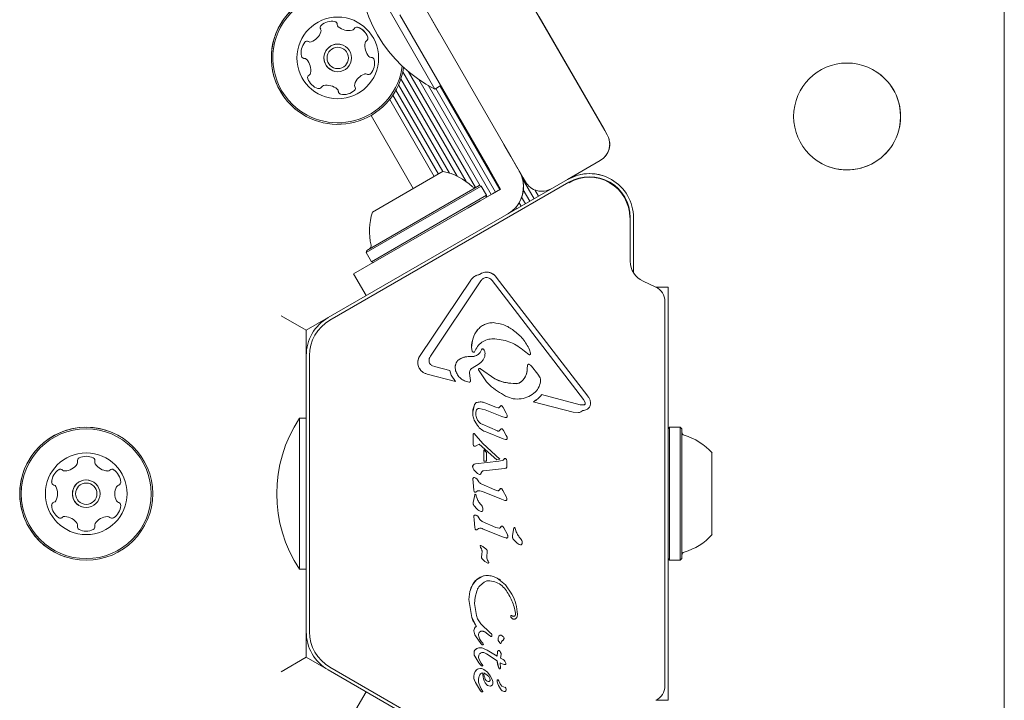
# Model space of a CAD drawing. Units: millimetres. Extents: x -2976 to 3334, y -3441 to 2941.
# Drawn here: x 245 to 402, y 236 to 344 of the extents above; entities that cross this region are included whole.
import ezdxf

# ---------------------------------------------------------------- set-up
doc = ezdxf.new("R2010")
doc.units = ezdxf.units.MM
doc.header["$LTSCALE"] = 1000
doc.layers.add('1 EQUIPMENT', color=7, linetype='Continuous', lineweight=18)

# ---------------------------------------------------------------- blocks, each defined once
blk = doc.blocks.new('CI 06-1002')
at = {"layer": '1 EQUIPMENT'}
for p, q in [((308.1, 378.29), (338.08, 326.37)), ((325.08, 318.86), (295.1, 370.79)), ((311.04, 332.98), (299.03, 353.78)), ((401.66, 183.5), (401.66, 353.63)), ((309.1, 346.55), (311.72, 342)), ((318.56, 322.15), (305.48, 344.8)), ((337.96, 326.57), (327.62, 344.49)), ((305.93, 335.7), (315.99, 318.27)), ((306.86, 335.71), (317.48, 317.31)), ((305.64, 334.62), (314.6, 319.11)), ((308.47, 334.49), (318.23, 317.59)), ((292.38, 333.07), (292.43, 333.06)), ((304.84, 332.8), (312.32, 319.85)), ((305.26, 333.65), (313.37, 319.6)), ((309.94, 333.57), (319.98, 316.19)), ((311.04, 332.98), (311.99, 333.53)), ((311.16, 333.05), (320.66, 316.58)), ((311.86, 333.46), (321.37, 316.99)), ((295.99, 332.16), (296.06, 332.14)), ((303.85, 331.32), (310.93, 319.05)), ((304.36, 332.01), (311.61, 319.45)), ((300.87, 328.76), (307.59, 317.13)), ((338.46, 325.7), (337.96, 326.57)), ((338.08, 326.37), (338.46, 325.7)), ((323.14, 322.22), (322.02, 324.16)), ((322.02, 324.16), (323.14, 322.22)), ((318.56, 322.15), (319.68, 320.22)), ((324.26, 320.28), (323.14, 322.22)), ((323.14, 322.22), (324.26, 320.28)), ((332.13, 318.58), (337.36, 321.6)), ((338.13, 322.23), (338.13, 322.23)), ((301.09, 313.37), (312.36, 319.88)), ((319.68, 320.22), (320.79, 318.28)), ((294.07, 296.61), (332.13, 318.58)), ((332.38, 318.15), (294.32, 296.17)), ((320.79, 318.28), (321.49, 317.06)), ((324.95, 318.77), (326.82, 315.52)), ((325.46, 318.2), (325.08, 318.86)), ((337.88, 319.15), (337.88, 319.15)), ((300.09, 306.96), (318.42, 317.54)), ((300.18, 307.3), (318.08, 317.63)), ((318.42, 317.54), (318.08, 317.63)), ((319.27, 316.07), (318.42, 317.54)), ((321.49, 317.06), (320.19, 316.31)), ((325.11, 316.92), (326.14, 315.12)), ((326.96, 316.91), (327.53, 315.93)), ((300.94, 305.48), (319.27, 316.07)), ((318.26, 315.19), (316.32, 314.08)), ((320.19, 316.31), (318.26, 315.19)), ((319.18, 315.73), (319.27, 316.07)), ((319.22, 315.88), (319.28, 315.78)), ((324.84, 315.75), (325.44, 314.72)), ((314.56, 313.06), (316.32, 314.08)), ((323.33, 313.59), (323.37, 313.52)), ((323.91, 314.16), (324.05, 313.92)), ((324.43, 314.88), (324.75, 314.32)), ((298.09, 303.55), (314.56, 313.06)), ((322.66, 313.12), (322.66, 313.12)), ((342.14, 305.57), (342.14, 312.51)), ((342.64, 312.51), (342.64, 303.76)), ((300.18, 307.3), (300.09, 306.96)), ((300.09, 306.96), (300.94, 305.48)), ((300.94, 305.48), (301.28, 305.39)), ((298.09, 303.55), (300.1, 300.09)), ((308.7, 290.56), (316.74, 302.55)), ((318.7, 302.8), (319.09, 302.97)), ((334.71, 283.58), (320.13, 302.51)), ((320.8, 303.03), (335.38, 284.1)), ((318.36, 302.45), (310.32, 290.45)), ((346.19, 301.44), (344.16, 302.39)), ((348.14, 301.44), (346.2, 301.44)), ((348.14, 235.69), (348.14, 301.44)), ((347.64, 237.95), (347.64, 299.18)), ((286.56, 296.89), (290.56, 294.58)), ((294.07, 296.61), (290.56, 294.58)), ((290.56, 294.58), (290.56, 290.54)), ((320.59, 293.22), (320.33, 293.22)), ((316.88, 291.82), (316.96, 291.27)), ((318.24, 291.03), (318.46, 291.49)), ((326.1, 291.49), (326.27, 290.93)), ((290.56, 246.59), (290.56, 290.54)), ((291.06, 290.54), (291.06, 246.59)), ((325.99, 290.72), (325.3, 291.26)), ((311.2, 288.74), (310.51, 289)), ((311.2, 288.74), (313.4, 288.16)), ((316.96, 288.57), (318.06, 289.26)), ((318.27, 288.46), (320.59, 286.83)), ((325.74, 288.48), (325.77, 288.99)), ((327.4, 287.57), (326.4, 288.86)), ((314.3, 286.45), (309.81, 287.62)), ((313.6, 287.42), (313.4, 288.16)), ((313.6, 287.42), (314.3, 286.45)), ((316.65, 286.94), (316.52, 287.73)), ((316.65, 286.94), (316.72, 286.61)), ((327.4, 287.57), (327.77, 287.03)), ((328.02, 284.34), (334.15, 282.73)), ((317.05, 281.56), (317.36, 282.78)), ((319.05, 281.94), (318.08, 282.13)), ((319, 283.04), (320.74, 282.33)), ((321.11, 282.25), (320.74, 282.33)), ((321.52, 282.57), (321.31, 282.32)), ((321.91, 282.27), (321.76, 282.51)), ((322.38, 281.38), (321.91, 282.27)), ((333.02, 281.55), (326.7, 283.2)), ((334.15, 282.73), (334.73, 282.7)), ((334.71, 283.58), (334.97, 283.06)), ((290.56, 280.57), (289.47, 280.57)), ((289.47, 268.56), (289.47, 280.57)), ((321.67, 280.88), (319.05, 281.94)), ((322.24, 280.69), (321.67, 280.88)), ((322.53, 281.06), (322.38, 281.38)), ((333.87, 281.48), (333.02, 281.55)), ((317.8, 279.43), (317.37, 280.12)), ((318.54, 279.61), (321, 278.56)), ((348.39, 279.15), (348.14, 278.9)), ((350.09, 279.15), (348.39, 279.15)), ((348.39, 279.15), (348.39, 262.69)), ((350.34, 278.9), (350.09, 279.15)), ((350.09, 279.15), (350.09, 262.69)), ((317.14, 276.41), (317.14, 278.01)), ((317.28, 278.15), (317.59, 277.8)), ((318.67, 276.54), (317.59, 277.8)), ((321.89, 277.3), (319.28, 278.36)), ((321.33, 278.61), (321.46, 278.78)), ((321.81, 278.83), (321.96, 278.61)), ((322.39, 277.84), (321.96, 278.61)), ((322.39, 277.84), (322.53, 277.56)), ((350.34, 278.9), (350.34, 262.82)), ((317.17, 276.25), (317.14, 276.41)), ((317.35, 276.11), (317.24, 276.16)), ((317.52, 276.16), (317.41, 276.11)), ((318.1, 276.46), (317.52, 276.16)), ((320.87, 273.97), (318.1, 276.46)), ((318.67, 276.54), (321.37, 274.05)), ((322.3, 277.18), (321.89, 277.3)), ((290.56, 273.57), (290.56, 274.27)), ((319.27, 275.15), (318.8, 275.54)), ((318.8, 273.75), (318.8, 275.54)), ((319.27, 273.77), (319.27, 275.15)), ((355.14, 275.07), (355.14, 264.95)), ((317.3, 273.25), (317.51, 273.3)), ((317.51, 273.3), (321.2, 273.73)), ((318.8, 273.75), (319.27, 273.77)), ((320.87, 273.97), (321.37, 274.05)), ((321.74, 273.84), (321.2, 273.73)), ((321.91, 273.93), (321.74, 273.84)), ((322.06, 274.09), (321.91, 273.93)), ((322.46, 273.81), (322.43, 274.01)), ((322.46, 273.81), (322.46, 272.98)), ((322.46, 272.98), (322.46, 272.78)), ((290.56, 265.72), (290.56, 271.41)), ((317.75, 271.83), (317.26, 272.35)), ((322.13, 272.59), (318.78, 272.21)), ((322.28, 272.61), (322.13, 272.59)), ((322.38, 272.65), (322.28, 272.61)), ((250.37, 269.95), (250.4, 269.94)), ((317.14, 270.36), (317.09, 270.93)), ((317.14, 270.36), (317.26, 269.15)), ((318.02, 270.45), (317.7, 270.94)), ((320.58, 269.19), (318.39, 270.14)), ((289.47, 256.55), (289.47, 268.56)), ((317.15, 267.19), (317.32, 268.14)), ((317.28, 268.93), (317.26, 269.15)), ((317.32, 268.14), (317.38, 268.44)), ((317.54, 268.81), (317.83, 269.01)), ((317.55, 268.41), (317.6, 268.32)), ((317.6, 268.32), (317.63, 268.18)), ((317.75, 267.78), (317.63, 268.18)), ((321.62, 267.68), (318.59, 268.91)), ((321.08, 269.05), (320.58, 269.19)), ((321.46, 269.38), (321.26, 269.13)), ((321.86, 269.08), (321.71, 269.32)), ((322.42, 268.02), (321.86, 269.08)), ((317.73, 266.14), (317.27, 266.65)), ((322.19, 267.5), (321.62, 267.68)), ((317.29, 264.39), (317.24, 264.96)), ((318.18, 264.48), (317.86, 264.97)), ((355.14, 264.95), (355.14, 262.06)), ((290.56, 262.81), (290.56, 263.56)), ((290.56, 263.56), (290.56, 262.81)), ((317.29, 264.39), (317.41, 263.18)), ((320.73, 263.21), (318.55, 264.17)), ((321.42, 263.15), (321.62, 263.41)), ((321.86, 263.35), (322.02, 263.11)), ((317.44, 262.96), (317.41, 263.18)), ((317.69, 262.84), (317.99, 263.04)), ((321.77, 261.71), (318.74, 262.94)), ((321.24, 263.07), (320.73, 263.21)), ((322.34, 261.53), (321.77, 261.71)), ((322.57, 262.05), (322.02, 263.11)), ((323.39, 261.89), (323.62, 263.14)), ((323.79, 263.11), (323.83, 263.02)), ((323.83, 263.02), (323.87, 262.88)), ((323.99, 262.48), (323.87, 262.88)), ((348.39, 262.69), (348.39, 257.98)), ((350.09, 262.69), (350.09, 257.98)), ((350.34, 262.82), (350.34, 258.23)), ((318.27, 260.09), (318.24, 260.22)), ((323.97, 260.84), (323.51, 261.35)), ((318.27, 260.09), (318.33, 259.96)), ((318.33, 259.96), (318.44, 259.79)), ((318.46, 258.56), (318.51, 258.82)), ((318.54, 259.47), (318.51, 258.82)), ((319.29, 258.52), (319.35, 259.37)), ((319.01, 257.8), (318.53, 258.24)), ((319.44, 257.52), (319.01, 257.8)), ((319.52, 257.84), (319.58, 257.71)), ((348.14, 258.23), (348.39, 257.98)), ((348.39, 257.98), (350.09, 257.98)), ((350.09, 257.98), (350.34, 258.23)), ((289.47, 256.55), (290.56, 256.55)), ((316.61, 253), (317.02, 254.06)), ((317.02, 254.06), (317.64, 254.86)), ((317.64, 254.86), (318.44, 255.36)), ((318.18, 253.92), (318.86, 254.5)), ((320.59, 254.55), (319.78, 254.72)), ((320.94, 255.13), (322.27, 254.06)), ((322.27, 254.06), (323.29, 252.57)), ((316.46, 251.72), (316.61, 253)), ((317.44, 252.09), (317.71, 253.08)), ((316.91, 248.86), (316.46, 251.72)), ((317.35, 251.08), (317.44, 252.09)), ((317.66, 249.18), (317.35, 251.08)), ((317.66, 247.45), (316.91, 248.86)), ((319.82, 246.44), (318.34, 247.88)), ((323.14, 248.94), (323.1, 249.1)), ((290.56, 246.59), (290.56, 242.54)), ((318.99, 246.57), (319.71, 246)), ((319.82, 246.44), (320.03, 246.26)), ((320.12, 246.07), (320.11, 245.93)), ((318.33, 244.75), (317.49, 245.92)), ((318.16, 245.47), (318.01, 245.88)), ((318.45, 245.01), (318.16, 245.47)), ((318.49, 244.58), (318.33, 244.75)), ((318.45, 245.01), (318.64, 244.76)), ((318.74, 244.63), (318.64, 244.76)), ((319.86, 245.87), (319.71, 246)), ((321.42, 244.76), (321.2, 245.02)), ((321.43, 244.76), (321.42, 244.76)), ((321.64, 244.98), (321.58, 244.8)), ((318.79, 243.95), (319.37, 243.65)), ((318.84, 243.27), (319.26, 243.06)), ((320.94, 241.96), (319.26, 243.06)), ((319.37, 243.65), (320.94, 242.69)), ((320.99, 243.39), (320.94, 242.69)), ((321.04, 243.53), (320.99, 243.39)), ((321.49, 242.4), (321.61, 243)), ((286.56, 240.23), (290.56, 242.54)), ((290.56, 242.54), (294.07, 240.52)), ((318.01, 241.67), (317.37, 242.72)), ((318.06, 242.18), (317.99, 242.51)), ((318.34, 241.28), (318.01, 241.67)), ((318.42, 241.58), (318.06, 242.18)), ((318.42, 241.58), (318.66, 241.25)), ((321.16, 240.98), (320.94, 241.96)), ((321.76, 241.47), (321.42, 241.66)), ((321.42, 241.66), (321.46, 240.79)), ((321.89, 242.19), (321.49, 242.4)), ((322.05, 241.39), (321.76, 241.47)), ((321.89, 242.19), (322.05, 242.06)), ((321.89, 242.19), (321.95, 242.15)), ((322.05, 242.06), (322.17, 241.9)), ((322.23, 241.39), (322.05, 241.39)), ((322.17, 241.9), (322.27, 241.72)), ((322.27, 241.72), (322.32, 241.57)), ((322.32, 241.57), (322.34, 241.46)), ((332.13, 218.55), (294.07, 240.52)), ((294.32, 240.95), (332.38, 218.98)), ((317.3, 239.89), (317.25, 239.46)), ((317.45, 240.25), (317.3, 239.89)), ((317.68, 240.52), (317.45, 240.25)), ((317.97, 240.69), (317.68, 240.52)), ((318.3, 240.75), (317.97, 240.69)), ((318.54, 241.14), (318.34, 241.28)), ((318.82, 240.05), (319.38, 239.71)), ((319.39, 240.16), (318.85, 240.59)), ((319.84, 239.59), (319.39, 240.16)), ((321.34, 240.7), (321.16, 240.98)), ((317.25, 239.46), (317.26, 239.17)), ((317.26, 239.17), (317.48, 238.52)), ((317.48, 238.52), (318.31, 237.2)), ((319.38, 239.71), (319.61, 239.47)), ((319.61, 239.47), (319.77, 239.18)), ((319.77, 239.18), (319.83, 238.88)), ((320.15, 238.97), (319.84, 239.59)), ((321.21, 238.77), (321.37, 238.39)), ((298.09, 233.57), (300.1, 237.04)), ((318.42, 237.5), (318.22, 237.89)), ((318.31, 237.2), (318.4, 237.09)), ((318.65, 237.09), (318.42, 237.5)), ((318.58, 237.01), (318.63, 237.03)), ((322.21, 237.75), (322.25, 237.73)), ((346.2, 235.69), (348.14, 235.69))]:
    blk.add_line(p, q, dxfattribs=at)
at = {"layer": '1 EQUIPMENT', "flags": 128}
for points in [[(290.94, 340.52), (290.86, 340.55), (290.86, 340.55)], [(294.05, 336.35), (294.77, 335.88), (294.88, 335.84)], [(333.71, 319.25), (333.62, 319.23), (332.13, 318.58)], [(259.91, 272.38), (259.83, 272.42), (259.8, 272.44)]]:
    blk.add_lwpolyline(points, dxfattribs=at)
at = {"layer": '1 EQUIPMENT'}
for centre, radius in [((295.58, 337.93), 6.5), ((295.58, 337.93), 2.2), ((295.58, 337.93), 1.7), ((376.64, 328.61), 8.51), ((255.54, 268.56), 10.58), ((255.54, 268.56), 10.33), ((255.54, 268.56), 6.5), ((255.54, 268.56), 2.2), ((255.54, 268.56), 1.7)]:
    blk.add_circle(centre, radius, dxfattribs=at)
for centre, radius, start, end in [((320.79, 352.48), 21.8, 176.5692, 243.4308), ((295.58, 337.93), 10.58, 68.2346, 225.8706), ((295.58, 337.93), 10.58, 71.2459, 225.8706), ((295.58, 337.93), 10.33, 67.269, 225.8706), ((294.64, 341.24), 2.52, 79.3056, 132.4414), ((295.02, 343.24), 0.481, 0.8253, 79.3113), ((295.02, 343.24), 0.481, 0.8253, 71.2459), ((295.98, 343.25), 0.481, 180.8706, 229.3055), ((295.98, 343.25), 0.481, 180.8706, 229.3055), ((290.5, 342.86), 2.52, 289.3165, 342.4356), ((293.27, 342.74), 0.481, 132.4356, 210.8672), ((292.44, 342.25), 0.481, 342.4354, 30.8706), ((297.31, 344.8), 2.52, 229.3114, 282.4357), ((297.75, 342.81), 0.481, 282.4305, 330.8741), ((298.59, 342.34), 0.481, 72.4354, 150.8706), ((297.98, 340.4), 2.52, 19.3056, 72.4356), ((297.98, 340.4), 2.52, 19.3056, 71.2459), ((292.25, 338.77), 2.52, 139.3056, 192.4356), ((290.7, 340.1), 0.482, 60.8706, 139.2715), ((291.17, 340.94), 0.482, 240.8575, 289.3055), ((295.58, 337.93), 2.2, 71.2459, 225.8706), ((302.4, 339.86), 2.52, 169.3055, 222.4299), ((302.4, 339.86), 2.52, 169.3055, 222.4299), ((300.4, 340.24), 0.481, 120.8672, 169.3108), ((300.4, 340.24), 0.481, 120.8672, 169.3108), ((299.9, 341.07), 0.481, 300.8706, 19.3056), ((299.9, 341.07), 0.481, 300.8706, 19.3056), ((290.26, 338.33), 0.481, 192.43, 270.916), ((290.26, 338.33), 0.481, 251.2459, 270.916), ((290.27, 337.37), 0.481, 42.4657, 90.8706), ((288.77, 335.99), 2.52, 349.2894, 42.4447), ((300.89, 338.49), 0.481, 222.4357, 270.916), ((298.92, 337.09), 2.52, 319.3056, 12.4356), ((298.92, 337.09), 2.52, 319.3056, 12.4356), ((300.91, 337.53), 0.481, 12.43, 90.8706), ((300.91, 337.53), 0.481, 12.43, 71.2459), ((295.58, 337.93), 10.58, 225.8706, 351.7654), ((295.58, 337.93), 10.33, 225.8706, 352.731), ((290.77, 335.61), 0.481, 300.8672, 349.3056), ((300.67, 332.99), 2.52, 109.3056, 162.4356), ((300.67, 332.99), 2.52, 109.3056, 162.4356), ((300, 334.92), 0.481, 60.8706, 109.3056), ((300.46, 335.76), 0.481, 240.8741, 319.3358), ((300.46, 335.76), 0.481, 251.2459, 319.3358), ((376.64, 328.61), 8.51, 0, 54.1921), ((291.26, 334.79), 0.481, 120.8706, 199.3053), ((293.19, 335.46), 2.52, 199.3055, 252.4357), ((292.57, 333.52), 0.481, 252.4359, 330.8741), ((292.57, 333.52), 0.481, 252.4359, 330.8741), ((293.41, 333.05), 0.481, 102.43, 150.8706), ((293.41, 333.05), 0.481, 102.43, 150.8706), ((293.85, 331.06), 2.52, 49.3114, 102.4356), ((295.18, 332.6), 0.481, 0.8253, 49.3056), ((296.15, 332.62), 0.481, 180.8706, 259.3113), ((296.52, 334.62), 2.52, 259.3056, 312.4357), ((296.52, 334.62), 2.52, 259.3056, 312.4357), ((297.9, 333.11), 0.482, 312.4698, 30.8838), ((297.9, 333.11), 0.482, 312.4698, 30.8838), ((298.73, 333.61), 0.481, 162.4928, 210.8706), ((298.73, 333.61), 0.481, 162.4928, 210.8706), ((295.58, 337.93), 10.58, 225.8706, 251.2459), ((376.64, 328.61), 8.51, 234.1921, 0), ((335.86, 324.2), 3, 300, 30), ((335.86, 324.2), 3, 318.9702, 30), ((310.33, 310.38), 9.71, 46.5323, 77.9373), ((320.13, 317.43), 5, 300, 30), ((320.13, 317.43), 5, 318.9702, 30), ((328.06, 319.7), 3, 210, 300), ((335.63, 312.51), 7.01, 0.0001, 120), ((335.63, 312.51), 7.01, 71.2459, 120), ((335.63, 312.51), 6.5, 360, 120), ((335.63, 312.51), 6.42, 360, 120), ((317.35, 317.79), 0.5, 226.5323, 300), ((310.33, 310.38), 9.71, 162.0627, 193.4677), ((300.4, 308.01), 0.5, 300, 13.4677), ((345.64, 305.57), 3.5, 180, 245), ((319.27, 301.98), 1.85, 54.192, 127.2118), ((345.14, 299.18), 2.5, 0, 65), ((297.57, 290.54), 7.01, 120, 180), ((297.57, 290.54), 7.01, 120, 179.9999), ((297.57, 290.54), 6.5, 120, 180), ((321.24, 291.92), 4.36, 141.6717, 181.3559), ((322.06, 289.45), 4.14, 150.4848, 157.5365), ((318.63, 291.43), 0.181, 60.072, 159.4977), ((310.18, 289.44), 1.86, 143.0565, 234.192), ((318.16, 288.31), 0.184, 53.6164, 183.5156), ((322.87, 288.52), 2.87, 314.6604, 359.1057), ((325.97, 288.97), 0.203, 62.5721, 174.8827), ((323.94, 287.43), 1.35, 270.4159, 314.6532), ((324.96, 286.57), 3.8, 297.2898, 323.887), ((317.92, 282.52), 0.613, 105.3703, 154.7706), ((321.13, 282.52), 0.277, 266.175, 311.9335), ((320.54, 283.18), 1.16, 311.9735, 328.1534), ((334.69, 282.98), 0.287, 277.7199, 15.1799), ((307.66, 268.56), 21.8, 146.5692, 213.4308), ((255.54, 268.56), 10.58, 71.2459, 149.9475), ((317.4, 278.02), 0.264, 158.6099, 182.5672), ((317.26, 278.03), 0.132, 105.3765, 141.0371), ((321.13, 278.83), 0.296, 245.02, 313.147), ((321.78, 278.58), 0.373, 123.3763, 147.575), ((350.84, 278.35), 0.5, 180, 253.4712), ((347.94, 268.57), 9.71, 42.0585, 73.4712), ((254.63, 273.83), 0.481, 116.5068, 194.9928), ((255.54, 272), 2.52, 63.3824, 116.5125), ((256.45, 273.83), 0.482, 344.9475, 63.3483), ((256.45, 273.83), 0.482, 344.9475, 63.3483), ((255.54, 268.56), 10.58, 149.9475, 251.2459), ((252, 274.7), 2.52, 273.3662, 326.5215), ((253.7, 273.58), 0.481, 326.5425, 14.9475), ((257.38, 273.58), 0.482, 164.9343, 213.3824), ((257.38, 273.58), 0.482, 164.9343, 213.3824), ((259.09, 274.7), 2.52, 213.3934, 266.5125), ((317.4, 272.9), 0.356, 133.2278, 187.5975), ((317.43, 272.88), 0.39, 108.4477, 133.2278), ((322.21, 274.03), 0.163, 104.1493, 156.4892), ((252.56, 270.29), 2.52, 123.3824, 176.5126), ((251.44, 271.99), 0.481, 44.9475, 123.3821), ((252.12, 272.67), 0.481, 224.944, 273.3825), ((258.96, 272.66), 0.481, 266.5122, 314.9475), ((259.64, 271.98), 0.481, 56.5125, 134.944), ((258.52, 270.28), 2.52, 3.3825, 56.5182), ((258.52, 270.28), 2.52, 3.3825, 56.5182), ((250.52, 270.41), 0.481, 176.5128, 254.9509), ((250.27, 269.48), 0.481, 26.5068, 74.9475), ((248.45, 268.57), 2.52, 333.3882, 26.5125), ((255.54, 268.56), 2.2, 149.9475, 251.2459), ((255.54, 268.56), 2.2, 71.2459, 149.9475), ((262.62, 268.56), 2.52, 153.3882, 206.5126), ((262.62, 268.56), 2.52, 153.3882, 206.5126), ((260.8, 269.47), 0.481, 104.9475, 153.3824), ((260.8, 269.47), 0.481, 104.9475, 153.3824), ((260.55, 270.4), 0.481, 284.9021, 3.3881), ((260.55, 270.4), 0.481, 284.9021, 3.3881), ((317.29, 270.95), 0.198, 126.2278, 186.078), ((317.46, 268.36), 0.111, 54.192, 133.4391), ((321.11, 269.23), 0.184, 261.3719, 326.1086), ((323.29, 267.76), 2.45, 138.5476, 146.1045), ((250.52, 266.73), 0.481, 104.9475, 183.3881), ((252.56, 266.85), 2.52, 183.3825, 236.5125), ((250.27, 267.66), 0.481, 284.9021, 333.3825), ((258.51, 266.84), 2.52, 303.3824, 356.5125), ((258.51, 266.84), 2.52, 303.3824, 356.5125), ((260.8, 267.65), 0.481, 206.5073, 254.9509), ((260.55, 266.72), 0.481, 356.5122, 74.9475), ((260.55, 266.72), 0.481, 356.5122, 71.2459), ((252.11, 264.47), 0.481, 86.5697, 134.9475), ((252.11, 264.47), 0.481, 86.5697, 134.9475), ((251.99, 262.43), 2.52, 33.3824, 86.5125), ((259.07, 262.42), 2.52, 93.3824, 146.5067), ((259.07, 262.42), 2.52, 93.3824, 146.5067), ((258.95, 264.46), 0.481, 44.944, 93.3876), ((317.44, 264.98), 0.198, 126.2278, 186.078), ((251.43, 265.15), 0.482, 236.5466, 314.9606), ((251.43, 265.15), 0.482, 251.2459, 314.9606), ((253.69, 263.55), 0.481, 344.9475, 33.3825), ((254.62, 263.3), 0.481, 164.9509, 243.4126), ((256.44, 263.3), 0.481, 296.5068, 14.9475), ((256.44, 263.3), 0.481, 296.5068, 14.9475), ((257.37, 263.55), 0.481, 146.5126, 194.9928), ((257.37, 263.55), 0.481, 146.5126, 194.9928), ((259.63, 265.14), 0.481, 224.9475, 303.3825), ((323.45, 261.79), 2.45, 138.5477, 146.1044), ((255.53, 265.12), 2.52, 243.3825, 296.5125), ((321.27, 263.26), 0.184, 261.3719, 326.1086), ((323.69, 263.06), 0.111, 54.192, 133.4391), ((347.94, 268.56), 9.71, 286.5288, 317.9415), ((318.31, 260.23), 0.0813, 87.8484, 187.2149), ((350.84, 258.78), 0.5, 106.5288, 180), ((321.09, 251.87), 4.62, 151.7533, 165.8454), ((319.62, 252.67), 2.95, 132.0106, 151.8532), ((319.52, 252.78), 2.8, 112.7349, 132.1529), ((323.18, 249.11), 0.0829, 79.0066, 188.6663), ((323.28, 249.47), 0.601, 329.5568, 9.2957), ((323.59, 249.29), 0.242, 272.5354, 329.5568), ((297.57, 246.59), 7.01, 179.9999, 240), ((297.57, 246.59), 7.01, 179.9999, 240), ((297.57, 246.59), 6.5, 180, 240), ((318.15, 246.77), 0.903, 156.9526, 181.4422), ((317.88, 246.87), 0.617, 110.921, 155.7899), ((321.88, 245.43), 0.787, 150.1549, 211.497), ((321.66, 245.55), 0.539, 116.8296, 150.2653), ((317.93, 243.29), 0.66, 122.1752, 169.2037), ((318.26, 242.78), 1.27, 91.9393, 122.1752), ((321.42, 243.31), 0.434, 150.429, 169.8377), ((321.2, 243.44), 0.178, 84.0487, 150.429), ((318.45, 239.62), 1.18, 147.4521, 166.4194), ((318.57, 239.53), 1.33, 132.0285, 147.3771), ((318.26, 239.88), 0.865, 109.6165, 131.9995), ((318.75, 239.38), 0.681, 102.9896, 159.9714), ((323.9, 240.6), 5.33, 185.9146, 199.8436), ((320.64, 239.42), 1.86, 199.8454, 215.529), ((321.05, 238.82), 0.106, 31.8365, 180), ((321.05, 238.82), 0.106, 54.192, 180), ((321.71, 238.82), 0.769, 180.0212, 195.2138), ((324.9, 239.69), 4.07, 195.1837, 212.6998), ((320.78, 238.59), 0.46, 22.7689, 39.3611), ((322.34, 238.79), 1.05, 202.7355, 263.0889), ((319.78, 238.6), 0.657, 237.2778, 272.4469), ((322.2, 237.88), 0.825, 208.1135, 261.9243), ((322.07, 237.41), 0.347, 271.8955, 317.4732), ((322.02, 237.41), 0.392, 323.1092, 60.7134), ((345.14, 237.95), 2.5, 295, 360)]:
    blk.add_arc(centre, radius, start, end, dxfattribs=at)
for points, knots in [([(316.74, 302.55), (316.82, 302.67), (317, 302.89), (317.34, 303.15), (317.72, 303.36), (318.01, 303.42), (318.15, 303.45)], [0, 0, 0, 0, 0.243636, 0.489997, 0.746139, 1, 1, 1, 1]), ([(316.74, 302.55), (316.84, 302.68), (317.09, 303), (317.59, 303.32), (317.99, 303.41), (318.15, 303.45)], [0, 0, 0, 0, 0.2861606, 0.7019867, 1, 1, 1, 1]), ([(317.82, 294.63), (317.98, 294.8), (318.3, 295.14), (318.91, 295.51), (319.59, 295.76), (320.07, 295.78), (320.31, 295.8)], [0, 0, 0, 0, 0.246669, 0.495382, 0.746215, 1, 1, 1, 1]), ([(325.3, 291.26), (324.6, 291.79), (323.2, 292.85), (321.46, 293.09), (320.59, 293.22)], [0, 0, 0, 0, 0.498356, 1, 1, 1, 1]), ([(314.63, 289.75), (314.93, 289.95), (315.53, 290.34), (316.25, 290.38), (316.61, 290.4)], [0, 0, 0, 0, 0.49935, 1, 1, 1, 1]), ([(314.63, 289.75), (314.8, 289.87), (315.25, 290.18), (315.94, 290.39), (316.45, 290.39), (316.61, 290.4)], [0, 0, 0, 0, 0.286522, 0.771021, 1, 1, 1, 1]), ([(316.61, 290.4), (316.76, 290.39), (317.07, 290.37), (317.51, 290.5), (317.92, 290.71), (318.13, 290.93), (318.24, 291.03)], [0, 0, 0, 0, 0.251993, 0.502586, 0.752015, 1, 1, 1, 1]), ([(316.61, 290.4), (316.81, 290.39), (317.23, 290.39), (317.81, 290.62), (318.1, 290.9), (318.24, 291.03)], [0, 0, 0, 0, 0.3399724, 0.6792949, 1, 1, 1, 1]), ([(319.02, 290.92), (319.01, 290.76), (318.99, 290.42), (318.79, 289.96), (318.49, 289.54), (318.21, 289.35), (318.06, 289.26)], [0, 0, 0, 0, 0.246659, 0.494604, 0.744899, 1, 1, 1, 1]), ([(314.34, 288.14), (314.31, 288.28), (314.25, 288.56), (314.29, 288.98), (314.4, 289.39), (314.55, 289.63), (314.63, 289.75)], [0, 0, 0, 0, 0.2481076, 0.497062, 0.7489757, 1, 1, 1, 1]), ([(314.34, 288.14), (314.31, 288.29), (314.24, 288.65), (314.32, 289.23), (314.53, 289.58), (314.63, 289.75)], [0, 0, 0, 0, 0.273927, 0.650296, 1, 1, 1, 1]), ([(316.47, 286.32), (316.22, 286.38), (315.74, 286.49), (315.11, 286.91), (314.61, 287.46), (314.43, 287.92), (314.34, 288.14)], [0, 0, 0, 0, 0.254465, 0.504566, 0.752704, 1, 1, 1, 1]), ([(320.59, 286.83), (321.12, 286.61), (322.2, 286.18), (323.37, 286.12), (323.95, 286.09)], [0, 0, 0, 0, 0.498041, 1, 1, 1, 1]), ([(320.59, 286.83), (320.87, 286.7), (321.45, 286.46), (322.57, 286.16), (323.41, 286.12), (323.95, 286.09)], [0, 0, 0, 0, 0.269116, 0.538239, 1, 1, 1, 1]), ([(317.05, 281.56), (317.06, 281.68), (317.08, 281.92), (317.18, 282.34), (317.3, 282.62), (317.36, 282.78)], [0, 0, 0, 0, 0.290068, 0.580164, 1, 1, 1, 1]), ([(318.33, 259.96), (318.33, 259.97), (318.31, 259.99), (318.29, 260.04), (318.27, 260.07), (318.27, 260.09)], [0, 0, 0, 0, 0.26794, 0.53586, 1, 1, 1, 1]), ([(322.27, 253.32), (322.04, 253.59), (321.57, 254.13), (320.91, 254.41), (320.59, 254.55)], [0, 0, 0, 0, 0.49914, 1, 1, 1, 1]), ([(320.94, 255.13), (321.09, 255.05), (321.27, 254.95), (321.43, 254.82), (321.46, 254.8)], [0, 0, 0, 0, 0.784286, 1, 1, 1, 1]), ([(317.66, 247.45), (317.57, 247.57), (317.39, 247.81), (317.12, 248.28), (316.99, 248.64), (316.91, 248.86)], [0, 0, 0, 0, 0.28387, 0.567769, 1, 1, 1, 1]), ([(321.16, 240.98), (321.12, 241.07), (321.04, 241.26), (320.96, 241.59), (320.95, 241.83), (320.94, 241.96)], [0, 0, 0, 0, 0.300595, 0.60123, 1, 1, 1, 1]), ([(318.44, 241.2), (318.44, 241.2), (318.4, 241.22), (318.37, 241.25), (318.34, 241.28)], [0, 0, 0, 0, 0.063113, 1, 1, 1, 1]), ([(319.05, 239.06), (318.99, 239.22), (318.86, 239.54), (318.83, 239.88), (318.82, 240.05)], [0, 0, 0, 0, 0.500004, 1, 1, 1, 1]), ([(317.48, 238.52), (317.44, 238.59), (317.38, 238.72), (317.3, 238.94), (317.28, 239.1), (317.26, 239.17)], [0, 0, 0, 0, 0.324159, 0.65957, 1, 1, 1, 1]), ([(318.11, 239.62), (318.06, 239.45), (317.95, 239.05), (317.99, 238.44), (318.15, 238.06), (318.22, 237.89)], [0, 0, 0, 0, 0.290661, 0.695237, 1, 1, 1, 1]), ([(319.43, 238.04), (319.39, 238.07), (319.27, 238.16), (319.18, 238.27), (319.12, 238.34)], [0, 0, 0, 0, 0.368775, 1, 1, 1, 1])]:
    blk.add_open_spline(points, degree=3, knots=knots, dxfattribs=at)
for points in [[(318.15, 303.45), (318.26, 303.52), (318.46, 303.66), (318.82, 303.79), (319.19, 303.84), (319.57, 303.82), (319.94, 303.72), (320.27, 303.55), (320.57, 303.32), (320.73, 303.12), (320.8, 303.03)], [(318.36, 302.45), (318.41, 302.52), (318.5, 302.65), (318.63, 302.75), (318.7, 302.8)], [(319.09, 302.97), (319.19, 302.98), (319.38, 303.01), (319.56, 302.93), (319.65, 302.9)], [(319.65, 302.9), (319.74, 302.85), (319.93, 302.74), (320.06, 302.59), (320.13, 302.51)], [(316.88, 291.82), (316.91, 292.33), (316.98, 293.35), (317.54, 294.2), (317.82, 294.63)], [(320.31, 295.8), (320.9, 295.72), (322.08, 295.55), (323.07, 294.9), (323.56, 294.57)], [(317.35, 291.16), (317.49, 291.46), (317.77, 292.04), (318.49, 292.7), (319.37, 293.15), (320.01, 293.2), (320.33, 293.22)], [(323.56, 294.57), (324.09, 294.14), (325.13, 293.27), (325.78, 292.09), (326.1, 291.49)], [(318.46, 291.49), (318.47, 291.5), (318.48, 291.53), (318.5, 291.56), (318.53, 291.58), (318.57, 291.6), (318.61, 291.61), (318.65, 291.61), (318.69, 291.6), (318.71, 291.59), (318.72, 291.58)], [(318.72, 291.58), (318.75, 291.57), (318.82, 291.53), (318.86, 291.47), (318.88, 291.43)], [(309.81, 287.62), (309.66, 287.66), (309.36, 287.75), (308.97, 288.01), (308.65, 288.36), (308.43, 288.78), (308.32, 289.23), (308.32, 289.71), (308.44, 290.16), (308.61, 290.43), (308.7, 290.56)], [(310.1, 289.66), (310.11, 289.8), (310.11, 290.09), (310.25, 290.33), (310.32, 290.45)], [(316.96, 291.27), (316.97, 291.24), (317, 291.19), (317.07, 291.12), (317.16, 291.08), (317.22, 291.09), (317.25, 291.09)], [(317.25, 291.09), (317.27, 291.09), (317.29, 291.09), (317.32, 291.11), (317.34, 291.13), (317.35, 291.15), (317.35, 291.16)], [(318.88, 291.43), (318.92, 291.35), (319, 291.19), (319.01, 291.01), (319.02, 290.92)], [(326.27, 290.93), (326.27, 290.91), (326.28, 290.87), (326.27, 290.82), (326.24, 290.76), (326.2, 290.72), (326.15, 290.7), (326.1, 290.69), (326.04, 290.69), (326.01, 290.71), (325.99, 290.72)], [(310.51, 289), (310.46, 289.04), (310.34, 289.12), (310.22, 289.28), (310.13, 289.46), (310.11, 289.6), (310.1, 289.66)], [(316.52, 287.73), (316.53, 287.81), (316.53, 287.98), (316.62, 288.21), (316.76, 288.42), (316.89, 288.52), (316.96, 288.57)], [(317.98, 288.3), (317.98, 288.32), (317.98, 288.35), (318, 288.4), (318.03, 288.44), (318.07, 288.47), (318.12, 288.49), (318.17, 288.5), (318.22, 288.49), (318.25, 288.47), (318.27, 288.46)], [(325.74, 288.48), (325.73, 288.29), (325.7, 287.92), (325.52, 287.39), (325.26, 286.89), (325.01, 286.61), (324.89, 286.48)], [(325.77, 288.99), (325.77, 289.01), (325.77, 289.04), (325.8, 289.08), (325.83, 289.12), (325.87, 289.15), (325.92, 289.17), (325.97, 289.18), (326.02, 289.17), (326.05, 289.16), (326.06, 289.15)], [(326.06, 289.15), (326.13, 289.11), (326.26, 289.04), (326.35, 288.92), (326.4, 288.86)], [(322.3, 284.1), (321.4, 284.62), (319.61, 285.65), (318.52, 287.42), (317.98, 288.3)], [(327.77, 287.03), (327.8, 286.97), (327.86, 286.84), (327.86, 286.7), (327.86, 286.63)], [(316.72, 286.61), (316.72, 286.59), (316.72, 286.56), (316.71, 286.5), (316.69, 286.45), (316.66, 286.41), (316.62, 286.37), (316.58, 286.34), (316.52, 286.33), (316.49, 286.32), (316.47, 286.32)], [(324.89, 286.48), (324.82, 286.42), (324.69, 286.3), (324.46, 286.18), (324.21, 286.1), (324.04, 286.09), (323.95, 286.09)], [(327.86, 286.63), (327.81, 286.28), (327.69, 285.58), (327.24, 285.03), (327.02, 284.75)], [(327.02, 284.75), (326.69, 284.49), (326.02, 283.96), (324.77, 283.62), (323.48, 283.61), (322.69, 283.94), (322.3, 284.1)], [(328.02, 284.34), (327.84, 284.11), (327.46, 283.65), (326.95, 283.35), (326.7, 283.2)], [(335.38, 284.1), (335.48, 283.96), (335.68, 283.69), (335.76, 283.36), (335.81, 283.2)], [(317.36, 282.78), (317.39, 282.82), (317.43, 282.9), (317.52, 282.99), (317.63, 283.07), (317.72, 283.1), (317.76, 283.11)], [(317.58, 281.73), (317.6, 281.79), (317.64, 281.9), (317.75, 282.03), (317.91, 282.12), (318.02, 282.13), (318.08, 282.13)], [(317.76, 283.11), (317.97, 283.15), (318.39, 283.23), (318.8, 283.1), (319, 283.04)], [(321.31, 282.32), (321.3, 282.31), (321.27, 282.28), (321.22, 282.26), (321.16, 282.25), (321.13, 282.25), (321.11, 282.25)], [(321.76, 282.51), (321.74, 282.53), (321.71, 282.56), (321.65, 282.58), (321.58, 282.59), (321.54, 282.57), (321.52, 282.57)], [(335.63, 282.36), (335.57, 282.28), (335.44, 282.12), (335.18, 281.95), (334.89, 281.84), (334.69, 281.83), (334.58, 281.83)], [(334.97, 283.06), (334.97, 283.04), (334.98, 283), (334.97, 282.94), (334.96, 282.88), (334.93, 282.82), (334.89, 282.78), (334.84, 282.74), (334.79, 282.71), (334.75, 282.7), (334.73, 282.7)], [(335.81, 283.2), (335.81, 283.12), (335.83, 282.98), (335.8, 282.76), (335.74, 282.55), (335.67, 282.42), (335.63, 282.36)], [(317.37, 280.12), (317.27, 280.35), (317.06, 280.8), (317.05, 281.3), (317.05, 281.56)], [(317.76, 280.39), (317.67, 280.6), (317.5, 281.04), (317.56, 281.5), (317.58, 281.73)], [(322.52, 280.76), (322.5, 280.74), (322.46, 280.7), (322.39, 280.68), (322.31, 280.67), (322.26, 280.68), (322.24, 280.69)], [(322.53, 281.06), (322.54, 281.03), (322.55, 280.98), (322.55, 280.91), (322.55, 280.83), (322.53, 280.78), (322.52, 280.76)], [(334.58, 281.83), (334.48, 281.74), (334.27, 281.55), (334, 281.5), (333.87, 281.48)], [(318.54, 279.61), (318.38, 279.71), (318.06, 279.9), (317.86, 280.23), (317.76, 280.39)], [(319.28, 278.36), (318.99, 278.48), (318.41, 278.71), (318, 279.19), (317.8, 279.43)], [(317.14, 278.01), (317.14, 278.03), (317.14, 278.06), (317.15, 278.1), (317.16, 278.12)], [(317.16, 278.12), (317.17, 278.13), (317.19, 278.15), (317.21, 278.16), (317.23, 278.16)], [(317.23, 278.16), (317.23, 278.16), (317.24, 278.16), (317.26, 278.16), (317.27, 278.16), (317.28, 278.15), (317.28, 278.15)], [(321.33, 278.61), (321.31, 278.59), (321.26, 278.56), (321.18, 278.53), (321.09, 278.53), (321.03, 278.55), (321, 278.56)], [(321.46, 278.78), (321.48, 278.8), (321.51, 278.85), (321.55, 278.88), (321.57, 278.89)], [(321.57, 278.89), (321.59, 278.9), (321.64, 278.91), (321.7, 278.9), (321.76, 278.88), (321.8, 278.85), (321.81, 278.83)], [(322.53, 277.56), (322.54, 277.51), (322.56, 277.41), (322.54, 277.32), (322.52, 277.27)], [(317.24, 276.16), (317.22, 276.17), (317.19, 276.2), (317.17, 276.23), (317.17, 276.25)], [(317.41, 276.11), (317.4, 276.11), (317.38, 276.11), (317.36, 276.11), (317.35, 276.11)], [(322.52, 277.27), (322.51, 277.26), (322.48, 277.22), (322.43, 277.19), (322.36, 277.17), (322.32, 277.18), (322.3, 277.18)], [(317.05, 272.85), (317.05, 272.88), (317.04, 272.94), (317.06, 273.02), (317.1, 273.1), (317.14, 273.14), (317.16, 273.16)], [(317.26, 272.35), (317.21, 272.42), (317.1, 272.58), (317.07, 272.76), (317.05, 272.85)], [(317.16, 273.16), (317.18, 273.18), (317.22, 273.21), (317.28, 273.24), (317.3, 273.25)], [(322.17, 274.19), (322.16, 274.18), (322.13, 274.17), (322.1, 274.15), (322.08, 274.13), (322.07, 274.1), (322.06, 274.09)], [(322.33, 274.13), (322.3, 274.15), (322.25, 274.18), (322.2, 274.18), (322.17, 274.19)], [(322.43, 274.01), (322.41, 274.03), (322.39, 274.08), (322.35, 274.12), (322.33, 274.13)], [(322.43, 272.7), (322.42, 272.69), (322.41, 272.67), (322.39, 272.65), (322.38, 272.65)], [(322.46, 272.78), (322.45, 272.76), (322.45, 272.74), (322.44, 272.71), (322.43, 272.7)], [(317.17, 271.11), (317.18, 271.12), (317.21, 271.13), (317.26, 271.14), (317.31, 271.14), (317.35, 271.13), (317.36, 271.13)], [(317.36, 271.13), (317.43, 271.11), (317.56, 271.08), (317.65, 270.98), (317.7, 270.94)], [(318.15, 271.63), (318.08, 271.66), (317.94, 271.7), (317.81, 271.79), (317.75, 271.83)], [(318.29, 271.68), (318.28, 271.67), (318.26, 271.65), (318.23, 271.63), (318.19, 271.63), (318.16, 271.63), (318.15, 271.63)], [(318.41, 271.89), (318.4, 271.85), (318.37, 271.77), (318.32, 271.71), (318.29, 271.68)], [(318.41, 271.89), (318.43, 271.93), (318.46, 272.01), (318.52, 272.08), (318.55, 272.11)], [(318.55, 272.11), (318.58, 272.14), (318.65, 272.19), (318.73, 272.21), (318.78, 272.21)], [(317.09, 270.93), (317.09, 270.95), (317.09, 270.98), (317.1, 271.03), (317.13, 271.08), (317.16, 271.1), (317.17, 271.11)], [(318.39, 270.14), (318.32, 270.18), (318.17, 270.26), (318.07, 270.39), (318.02, 270.45)], [(317.36, 268.83), (317.34, 268.84), (317.31, 268.87), (317.29, 268.91), (317.28, 268.93)], [(317.54, 268.81), (317.53, 268.8), (317.5, 268.79), (317.45, 268.79), (317.4, 268.8), (317.38, 268.82), (317.36, 268.83)], [(317.38, 268.44), (317.39, 268.44), (317.4, 268.45), (317.42, 268.46), (317.45, 268.47), (317.47, 268.47), (317.5, 268.46), (317.52, 268.45), (317.54, 268.43), (317.55, 268.42), (317.55, 268.41)], [(317.83, 269.01), (317.96, 269.03), (318.22, 269.07), (318.46, 268.97), (318.59, 268.91)], [(321.26, 269.13), (321.25, 269.11), (321.23, 269.08), (321.19, 269.06), (321.13, 269.04), (321.1, 269.04), (321.08, 269.05)], [(321.71, 269.32), (321.69, 269.34), (321.66, 269.37), (321.59, 269.39), (321.52, 269.4), (321.48, 269.39), (321.46, 269.38)], [(322.42, 268.02), (322.44, 267.97), (322.48, 267.88), (322.5, 267.77), (322.5, 267.72)], [(317.27, 266.65), (317.24, 266.69), (317.19, 266.77), (317.14, 266.91), (317.12, 267.05), (317.14, 267.15), (317.15, 267.19)], [(318.45, 266.73), (318.3, 266.89), (318.01, 267.2), (317.84, 267.59), (317.75, 267.78)], [(318.45, 266.73), (318.52, 266.64), (318.66, 266.44), (318.68, 266.2), (318.69, 266.08)], [(322.36, 267.5), (322.33, 267.49), (322.27, 267.48), (322.21, 267.49), (322.19, 267.5)], [(322.47, 267.57), (322.46, 267.56), (322.45, 267.54), (322.42, 267.52), (322.39, 267.5), (322.37, 267.5), (322.36, 267.5)], [(322.5, 267.72), (322.5, 267.71), (322.51, 267.68), (322.5, 267.64), (322.49, 267.6), (322.47, 267.58), (322.47, 267.57)], [(317.24, 264.96), (317.24, 264.97), (317.24, 265.01), (317.26, 265.06), (317.28, 265.1), (317.31, 265.13), (317.32, 265.14)], [(317.32, 265.14), (317.34, 265.14), (317.37, 265.16), (317.42, 265.17), (317.47, 265.17), (317.5, 265.16), (317.52, 265.16)], [(317.52, 265.16), (317.58, 265.14), (317.71, 265.11), (317.81, 265.01), (317.86, 264.97)], [(318.42, 265.74), (318.29, 265.78), (318.03, 265.87), (317.83, 266.05), (317.73, 266.14)], [(318.62, 265.8), (318.61, 265.79), (318.58, 265.76), (318.53, 265.74), (318.47, 265.73), (318.43, 265.74), (318.42, 265.74)], [(318.69, 266.08), (318.69, 266.03), (318.69, 265.93), (318.64, 265.85), (318.62, 265.8)], [(318.55, 264.17), (318.47, 264.21), (318.33, 264.29), (318.23, 264.42), (318.18, 264.48)], [(321.62, 263.41), (321.64, 263.41), (321.68, 263.43), (321.75, 263.42), (321.81, 263.4), (321.84, 263.37), (321.86, 263.35)], [(317.52, 262.85), (317.5, 262.87), (317.46, 262.9), (317.45, 262.94), (317.44, 262.96)], [(317.69, 262.84), (317.68, 262.83), (317.65, 262.82), (317.6, 262.82), (317.56, 262.83), (317.53, 262.84), (317.52, 262.85)], [(317.99, 263.04), (318.12, 263.06), (318.38, 263.1), (318.62, 262.99), (318.74, 262.94)], [(321.42, 263.15), (321.41, 263.14), (321.39, 263.11), (321.34, 263.09), (321.29, 263.07), (321.25, 263.07), (321.24, 263.07)], [(322.57, 262.05), (322.59, 262), (322.64, 261.91), (322.65, 261.8), (322.66, 261.75)], [(322.66, 261.75), (322.66, 261.74), (322.66, 261.71), (322.65, 261.67), (322.64, 261.63), (322.63, 261.61), (322.62, 261.6)], [(323.51, 261.35), (323.48, 261.39), (323.43, 261.47), (323.38, 261.61), (323.36, 261.75), (323.38, 261.85), (323.39, 261.89)], [(323.62, 263.14), (323.62, 263.14), (323.64, 263.15), (323.66, 263.16), (323.69, 263.17), (323.71, 263.17), (323.74, 263.16), (323.76, 263.15), (323.78, 263.13), (323.79, 263.12), (323.79, 263.11)], [(324.68, 261.43), (324.54, 261.59), (324.25, 261.9), (324.07, 262.29), (323.99, 262.48)], [(318.23, 260.22), (318.23, 260.23), (318.23, 260.24), (318.24, 260.26), (318.24, 260.27), (318.25, 260.29), (318.27, 260.3), (318.28, 260.31), (318.3, 260.31), (318.31, 260.31), (318.32, 260.31)], [(318.32, 260.31), (318.34, 260.31), (318.38, 260.31), (318.42, 260.29), (318.44, 260.28)], [(318.44, 260.28), (318.6, 260.2), (318.92, 260.02), (319.17, 259.76), (319.3, 259.63)], [(322.52, 261.52), (322.49, 261.52), (322.43, 261.51), (322.37, 261.52), (322.34, 261.53)], [(322.62, 261.6), (322.61, 261.59), (322.6, 261.57), (322.58, 261.55), (322.55, 261.53), (322.53, 261.53), (322.52, 261.52)], [(324.65, 260.44), (324.52, 260.48), (324.27, 260.57), (324.07, 260.75), (323.97, 260.84)], [(324.86, 260.5), (324.84, 260.49), (324.82, 260.46), (324.76, 260.44), (324.71, 260.43), (324.67, 260.44), (324.65, 260.44)], [(324.68, 261.43), (324.76, 261.34), (324.9, 261.14), (324.92, 260.9), (324.93, 260.78)], [(324.93, 260.78), (324.93, 260.73), (324.93, 260.63), (324.88, 260.55), (324.86, 260.5)], [(318.44, 259.79), (318.46, 259.74), (318.51, 259.64), (318.53, 259.52), (318.54, 259.47)], [(319.3, 259.63), (319.31, 259.61), (319.34, 259.57), (319.36, 259.5), (319.37, 259.43), (319.36, 259.39), (319.35, 259.37)], [(318.53, 258.24), (318.52, 258.26), (318.49, 258.31), (318.46, 258.39), (318.45, 258.48), (318.45, 258.53), (318.46, 258.56)], [(319.52, 257.84), (319.45, 257.95), (319.32, 258.15), (319.3, 258.39), (319.29, 258.52)], [(319.6, 257.61), (319.6, 257.6), (319.6, 257.59), (319.59, 257.56), (319.57, 257.54), (319.55, 257.52), (319.53, 257.51), (319.5, 257.51), (319.47, 257.51), (319.45, 257.52), (319.44, 257.52)], [(319.58, 257.71), (319.59, 257.7), (319.6, 257.67), (319.6, 257.63), (319.6, 257.61)], [(318.44, 255.36), (318.59, 255.42), (318.89, 255.52), (319.2, 255.53), (319.36, 255.54)], [(319.36, 255.54), (319.64, 255.52), (320.19, 255.47), (320.69, 255.24), (320.94, 255.13)], [(317.71, 253.08), (317.76, 253.23), (317.88, 253.53), (318.08, 253.79), (318.18, 253.92)], [(318.86, 254.5), (319.01, 254.58), (319.29, 254.73), (319.62, 254.72), (319.78, 254.72)], [(322.27, 253.32), (322.65, 252.75), (323.41, 251.59), (323.72, 250.24), (323.87, 249.57)], [(323.29, 252.57), (323.53, 252.07), (324.01, 251.05), (324.11, 249.93), (324.17, 249.37)], [(318.34, 247.88), (318.18, 248.08), (317.88, 248.47), (317.73, 248.94), (317.66, 249.18)], [(323.1, 249.1), (323.1, 249.1), (323.1, 249.12), (323.1, 249.14), (323.11, 249.15), (323.12, 249.17), (323.14, 249.18), (323.16, 249.19), (323.18, 249.19), (323.19, 249.19), (323.2, 249.19)], [(323.2, 249.19), (323.22, 249.18), (323.27, 249.17), (323.31, 249.14), (323.34, 249.13)], [(323.87, 249.57), (323.88, 249.5), (323.89, 249.36), (323.83, 249.23), (323.8, 249.17)], [(324.17, 249.37), (324.17, 249.29), (324.16, 249.12), (324.11, 248.97), (324.08, 248.89)], [(323.57, 248.6), (323.52, 248.61), (323.43, 248.63), (323.31, 248.71), (323.21, 248.81), (323.16, 248.9), (323.14, 248.94)], [(323.6, 249.05), (323.55, 249.05), (323.46, 249.05), (323.38, 249.1), (323.34, 249.13)], [(323.82, 248.63), (323.78, 248.62), (323.7, 248.59), (323.61, 248.6), (323.57, 248.6)], [(323.8, 249.17), (323.78, 249.15), (323.76, 249.12), (323.71, 249.08), (323.66, 249.05), (323.62, 249.05), (323.6, 249.05)], [(324.08, 248.89), (324.06, 248.86), (324.04, 248.81), (323.98, 248.74), (323.91, 248.68), (323.85, 248.65), (323.82, 248.63)], [(317.25, 246.75), (317.25, 246.81), (317.25, 246.94), (317.3, 247.06), (317.32, 247.12)], [(317.49, 245.92), (317.42, 246.05), (317.29, 246.31), (317.26, 246.6), (317.25, 246.75)], [(317.32, 247.12), (317.34, 247.16), (317.38, 247.23), (317.46, 247.32), (317.55, 247.4), (317.63, 247.43), (317.66, 247.45)], [(318.01, 245.88), (318, 245.96), (317.97, 246.1), (318, 246.24), (318.02, 246.31)], [(318.02, 246.31), (318.04, 246.36), (318.09, 246.48), (318.18, 246.56), (318.22, 246.6)], [(318.22, 246.6), (318.25, 246.62), (318.3, 246.66), (318.39, 246.7), (318.49, 246.72), (318.55, 246.71), (318.59, 246.71)], [(318.59, 246.71), (318.66, 246.7), (318.8, 246.67), (318.93, 246.6), (318.99, 246.57)], [(320.03, 246.26), (320.04, 246.25), (320.07, 246.22), (320.09, 246.17), (320.11, 246.12), (320.12, 246.08), (320.12, 246.07)], [(321.42, 246.03), (321.44, 246.04), (321.48, 246.06), (321.54, 246.06), (321.6, 246.05), (321.64, 246.03), (321.66, 246.02)], [(318.62, 244.5), (318.6, 244.51), (318.55, 244.53), (318.51, 244.56), (318.49, 244.58)], [(318.74, 244.56), (318.74, 244.55), (318.73, 244.53), (318.69, 244.51), (318.66, 244.5), (318.64, 244.5), (318.62, 244.5)], [(318.74, 244.63), (318.74, 244.63), (318.75, 244.62), (318.75, 244.6), (318.75, 244.58), (318.75, 244.57), (318.74, 244.56)], [(320.02, 245.84), (319.99, 245.83), (319.94, 245.83), (319.89, 245.86), (319.86, 245.87)], [(320.11, 245.93), (320.11, 245.92), (320.11, 245.9), (320.08, 245.87), (320.05, 245.84), (320.03, 245.84), (320.02, 245.84)], [(321.2, 245.02), (321.17, 245.08), (321.11, 245.21), (321.08, 245.42), (321.1, 245.63), (321.16, 245.76), (321.19, 245.82)], [(321.19, 245.82), (321.22, 245.86), (321.28, 245.95), (321.37, 246.01), (321.42, 246.03)], [(321.58, 244.8), (321.57, 244.79), (321.57, 244.78), (321.55, 244.76), (321.53, 244.75), (321.51, 244.74), (321.48, 244.74), (321.46, 244.74), (321.44, 244.75), (321.42, 244.76), (321.42, 244.76)], [(321.64, 244.98), (321.66, 245.02), (321.69, 245.11), (321.77, 245.16), (321.81, 245.19)], [(321.66, 246.02), (321.73, 245.97), (321.87, 245.87), (321.97, 245.73), (322.02, 245.66)], [(321.98, 245.36), (321.96, 245.33), (321.91, 245.26), (321.84, 245.21), (321.81, 245.19)], [(322.02, 245.66), (322.02, 245.63), (322.04, 245.58), (322.04, 245.5), (322.02, 245.43), (321.99, 245.38), (321.98, 245.36)], [(317.37, 242.72), (317.32, 242.83), (317.24, 243.06), (317.27, 243.3), (317.28, 243.42)], [(317.28, 243.42), (317.29, 243.46), (317.32, 243.55), (317.38, 243.67), (317.47, 243.77), (317.54, 243.83), (317.58, 243.85)], [(317.58, 243.85), (317.68, 243.91), (317.88, 244.01), (318.1, 244.04), (318.21, 244.05)], [(317.99, 242.51), (317.99, 242.59), (317.99, 242.75), (318.06, 242.89), (318.09, 242.96)], [(318.09, 242.96), (318.13, 243.03), (318.21, 243.15), (318.35, 243.22), (318.42, 243.26)], [(318.21, 244.05), (318.31, 244.05), (318.51, 244.04), (318.7, 243.98), (318.79, 243.95)], [(318.42, 243.26), (318.49, 243.28), (318.63, 243.32), (318.77, 243.29), (318.84, 243.27)], [(321.21, 243.62), (321.2, 243.62), (321.16, 243.62), (321.11, 243.6), (321.07, 243.57), (321.05, 243.54), (321.04, 243.53)], [(321.31, 243.57), (321.3, 243.57), (321.29, 243.59), (321.27, 243.6), (321.24, 243.61), (321.22, 243.61), (321.21, 243.62)], [(321.61, 243), (321.58, 243.1), (321.52, 243.31), (321.38, 243.48), (321.31, 243.57)], [(322.31, 241.4), (322.3, 241.4), (322.27, 241.39), (322.24, 241.39), (322.23, 241.39)], [(322.34, 241.46), (322.34, 241.45), (322.34, 241.44), (322.33, 241.43), (322.32, 241.41), (322.31, 241.41), (322.31, 241.4)], [(318.85, 240.59), (318.77, 240.64), (318.6, 240.74), (318.4, 240.75), (318.3, 240.75)], [(318.66, 241.25), (318.66, 241.24), (318.66, 241.22), (318.65, 241.2), (318.64, 241.18), (318.62, 241.16), (318.6, 241.15), (318.58, 241.14), (318.56, 241.14), (318.54, 241.14), (318.54, 241.14)], [(321.46, 240.79), (321.46, 240.78), (321.46, 240.77), (321.46, 240.75), (321.44, 240.73), (321.43, 240.71), (321.41, 240.7), (321.38, 240.7), (321.36, 240.7), (321.35, 240.7), (321.34, 240.7)], [(319.26, 238.79), (319.22, 238.83), (319.14, 238.91), (319.08, 239.01), (319.05, 239.06)], [(319.58, 238.68), (319.52, 238.69), (319.41, 238.7), (319.31, 238.76), (319.26, 238.79)], [(319.75, 238.74), (319.72, 238.72), (319.67, 238.69), (319.61, 238.69), (319.58, 238.68)], [(319.58, 238.68), (319.61, 238.69), (319.67, 238.69), (319.72, 238.72), (319.75, 238.74)], [(319.83, 238.88), (319.82, 238.87), (319.82, 238.84), (319.81, 238.8), (319.78, 238.76), (319.76, 238.75), (319.75, 238.74)], [(319.75, 238.74), (319.76, 238.75), (319.78, 238.76), (319.81, 238.8), (319.82, 238.84), (319.82, 238.87), (319.83, 238.88)], [(319.81, 237.94), (319.87, 237.95), (319.99, 237.97), (320.14, 238.08), (320.25, 238.23), (320.26, 238.35), (320.27, 238.41)], [(320.27, 238.41), (320.27, 238.51), (320.26, 238.7), (320.19, 238.88), (320.15, 238.97)], [(318.4, 237.09), (318.42, 237.07), (318.45, 237.05), (318.48, 237.03), (318.5, 237.02)], [(318.5, 237.02), (318.51, 237.02), (318.54, 237.01), (318.57, 237.01), (318.58, 237.01)], [(318.63, 237.03), (318.63, 237.03), (318.64, 237.04), (318.65, 237.05), (318.65, 237.07), (318.65, 237.08), (318.65, 237.09)]]:
    blk.add_open_spline(points, degree=3, dxfattribs=at)

msp = doc.modelspace()

# ---------------------------------------------------------------- block references
at = {"layer": '1 EQUIPMENT'}
msp.add_blockref('CI 06-1002', (0, 0), dxfattribs=at)

doc.saveas('drawing.dxf')
